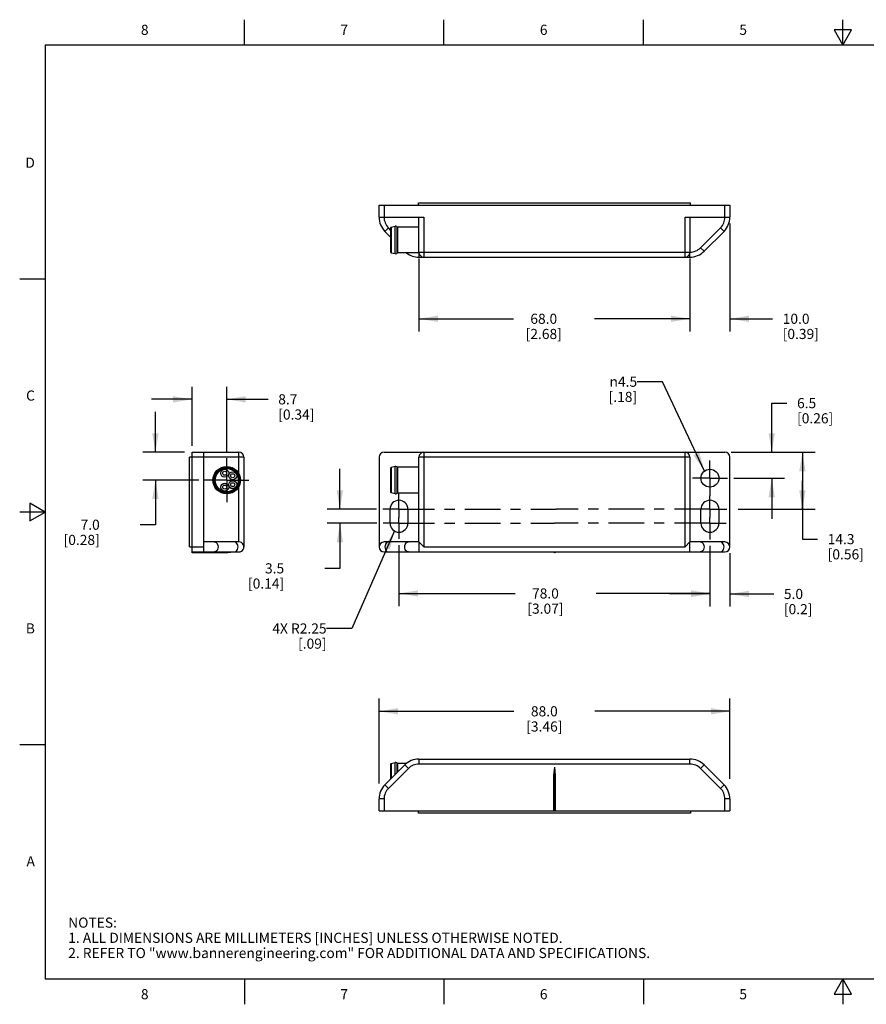
# Model space of a CAD drawing. Units: inches. Extents: x 0.4 to 16.6, y 0.6 to 10.4.
# Drawn here: x 0.4 to 8.7, y 0.6 to 10.4 of the extents above; entities that cross this region are included whole.
import ezdxf

# ---------------------------------------------------------------- set-up
doc = ezdxf.new("R2010")
doc.units = ezdxf.units.IN
doc.header["$LTSCALE"] = 0.935
doc.header["$MEASUREMENT"] = 0
doc.linetypes.add('CENTER', pattern=[0.6, 0.375, -0.075, 0.075, -0.075])
doc.layers.get('0').update_dxf_attribs({"linetype": 'CONTINUOUS'})
for name, color, linetype in [('AXIS', 7, 'CONTINUOUS'), ('NOTES', 7, 'CONTINUOUS'), ('SCHEME_DIMS', 7, 'CONTINUOUS')]:
    doc.layers.add(name, color=color, linetype=linetype)
doc.styles.add('TEXTSTYLE_2', font='txt', dxfattribs={"width": 0.8})
doc.styles.add('TEXTSTYLE_6', font='gdt')
doc.dimstyles.new('DIMSTYLE_1', dxfattribs={"dimtxt": 0.1, "dimasz": 0.1875, "dimexe": 0.125, "dimexo": 0.0625, "dimgap": 0.1, "dimtad": 0, "dimtih": 1, "dimtoh": 1, "dimdec": 1, "dimzin": 4, "dimdsep": 46, "dimtxsty": 'STANDARD', "dimblk": '_FILLED', "dimblk1": '_FILLED', "dimblk2": '_FILLED', "dimcen": 0.09, "dimadec": 3, "dimazin": 1, "dimtp": 0.1, "dimtm": 0.1, "dimtfac": 1, "dimtdec": 3, "dimtofl": 0, "dimtmove": 0, "dimatfit": 3, "dimldrblk": '_FILLED', "dimfxl": 1, "dimtolj": 1, "dimtzin": 4, "dimarcsym": 0})
doc.dimstyles.get("Standard").update_dxf_attribs({"dimtxt": 0.1, "dimasz": 0.1875, "dimexe": 0.125, "dimexo": 0.0625, "dimgap": 0.09, "dimtad": 0, "dimtih": 1, "dimtoh": 1, "dimdec": 3, "dimzin": 4, "dimdsep": 46, "dimtxsty": 'STANDARD', "dimblk": '_FILLED', "dimblk1": '_FILLED', "dimblk2": '_FILLED', "dimcen": 0.09, "dimadec": 3, "dimazin": 1, "dimtol": 1, "dimtp": 0.001, "dimtm": 0.001, "dimtfac": 1, "dimtdec": 3, "dimtofl": 0, "dimtmove": 0, "dimatfit": 3, "dimldrblk": '_FILLED', "dimfxl": 1, "dimtolj": 1, "dimtzin": 4, "dimarcsym": 0})

# ---------------------------------------------------------------- blocks, each defined once
blk = doc.blocks.new('_FILLED')
at = {"color": 0, "linetype": 'BYBLOCK'}
blk.add_solid([(0, 0), (-1, 0.167), (-1, -0.167)], dxfattribs=at)
blk = doc.blocks.new('*D0')
at = {"layer": 'SCHEME_DIMS', "color": 7, "linetype": 'CONTINUOUS'}
for p, q in [((2.0719, 6.1519), (2.0719, 6.7374)), ((2.4144, 6.095), (2.4144, 6.7374)), ((2.0719, 6.6124), (1.6719, 6.6124)), ((2.4144, 6.6124), (2.8236, 6.6124))]:
    blk.add_line(p, q, dxfattribs=at)
at = {"layer": 'SCHEME_DIMS', "color": 7, "linetype": 'CONTINUOUS', "xscale": 0.1875, "yscale": 0.1875, "zscale": 0.1875}
blk.add_blockref('_FILLED', (2.0719, 6.6124), dxfattribs=at)
at = {"layer": 'SCHEME_DIMS', "color": 7, "linetype": 'CONTINUOUS', "xscale": 0.1875, "yscale": 0.1875, "zscale": 0.1875, "rotation": 180}
blk.add_blockref('_FILLED', (2.4144, 6.6124), dxfattribs=at)
at = {"layer": 'SCHEME_DIMS', "color": 7, "linetype": 'CONTINUOUS', "insert": (2.9236, 6.6624), "char_height": 0.1, "width": 0.6, "attachment_point": 1, "line_spacing_factor": 0.9}
blk.add_mtext('8.7\\P[0.34]', dxfattribs=at)
blk = doc.blocks.new('*D1')
at = {"layer": 'SCHEME_DIMS', "color": 7, "linetype": 'CONTINUOUS'}
for p, q in [((1.7107, 6.0894), (1.7107, 6.4894)), ((1.9963, 6.0894), (1.5857, 6.0894)), ((2.1407, 5.8138), (1.5857, 5.8138)), ((1.7107, 5.8138), (1.7107, 5.3739)), ((1.7107, 5.3739), (1.5607, 5.3739))]:
    blk.add_line(p, q, dxfattribs=at)
at = {"layer": 'SCHEME_DIMS', "color": 7, "linetype": 'CONTINUOUS', "xscale": 0.1875, "yscale": 0.1875, "zscale": 0.1875}
for p, rotation in [((1.7107, 6.0894), 270), ((1.7107, 5.8138), 90)]:
    blk.add_blockref('_FILLED', p, dxfattribs=dict(at, rotation=rotation))
at = {"layer": 'SCHEME_DIMS', "color": 7, "linetype": 'CONTINUOUS', "insert": (1.1607, 5.4239), "char_height": 0.1, "width": 0.6, "attachment_point": 3, "line_spacing_factor": 0.9}
blk.add_mtext('7.0\\P[0.28]', dxfattribs=at)
blk = doc.blocks.new('*D2')
at = {"layer": 'SCHEME_DIMS', "color": 7, "linetype": 'CONTINUOUS'}
for p, q in [((7.7974, 6.0894), (7.7974, 6.5749)), ((7.7974, 6.5749), (7.9474, 6.5749)), ((7.3969, 6.0894), (7.9224, 6.0894)), ((7.4225, 5.8335), (7.9224, 5.8335)), ((7.7974, 5.8335), (7.7974, 5.4335))]:
    blk.add_line(p, q, dxfattribs=at)
at = {"layer": 'SCHEME_DIMS', "color": 7, "linetype": 'CONTINUOUS', "xscale": 0.1875, "yscale": 0.1875, "zscale": 0.1875}
for p, rotation in [((7.7974, 6.0894), 270), ((7.7974, 5.8335), 90)]:
    blk.add_blockref('_FILLED', p, dxfattribs=dict(at, rotation=rotation))
at = {"layer": 'SCHEME_DIMS', "color": 7, "linetype": 'CONTINUOUS', "insert": (8.0474, 6.6249), "char_height": 0.1, "width": 0.6, "attachment_point": 1, "line_spacing_factor": 0.9}
blk.add_mtext('6.5\\P[0.26]', dxfattribs=at)
blk = doc.blocks.new('*D3')
at = {"layer": 'SCHEME_DIMS', "color": 7, "linetype": 'CONTINUOUS'}
for p, q in [((7.1867, 5.1646), (7.1867, 4.5649)), ((7.3836, 5.0919), (7.3836, 4.5649)), ((7.1867, 4.6899), (6.7867, 4.6899)), ((7.3836, 4.6899), (7.8174, 4.6899))]:
    blk.add_line(p, q, dxfattribs=at)
at = {"layer": 'SCHEME_DIMS', "color": 7, "linetype": 'CONTINUOUS', "xscale": 0.1875, "yscale": 0.1875, "zscale": 0.1875}
blk.add_blockref('_FILLED', (7.1867, 4.6899), dxfattribs=at)
at = {"layer": 'SCHEME_DIMS', "color": 7, "linetype": 'CONTINUOUS', "xscale": 0.1875, "yscale": 0.1875, "zscale": 0.1875, "rotation": 180}
blk.add_blockref('_FILLED', (7.3836, 4.6899), dxfattribs=at)
at = {"layer": 'SCHEME_DIMS', "color": 7, "linetype": 'CONTINUOUS', "insert": (7.9174, 4.7399), "char_height": 0.1, "width": 0.5, "attachment_point": 1, "line_spacing_factor": 0.9}
blk.add_mtext('5.0\\P[0.2]', dxfattribs=at)
blk = doc.blocks.new('*D4')
at = {"layer": 'SCHEME_DIMS', "color": 7, "linetype": 'CONTINUOUS'}
for p, q in [((4.1159, 5.1708), (4.1159, 4.5699)), ((7.1867, 5.1646), (7.1867, 4.5699)), ((4.1159, 4.6949), (5.2623, 4.6949)), ((7.1867, 4.6949), (6.0623, 4.6949))]:
    blk.add_line(p, q, dxfattribs=at)
at = {"layer": 'SCHEME_DIMS', "color": 7, "linetype": 'CONTINUOUS', "xscale": 0.1875, "yscale": 0.1875, "zscale": 0.1875, "rotation": 180}
blk.add_blockref('_FILLED', (4.1159, 4.6949), dxfattribs=at)
at = {"layer": 'SCHEME_DIMS', "color": 7, "linetype": 'CONTINUOUS', "xscale": 0.1875, "yscale": 0.1875, "zscale": 0.1875}
blk.add_blockref('_FILLED', (7.1867, 4.6949), dxfattribs=at)
at = {"layer": 'SCHEME_DIMS', "color": 7, "linetype": 'CONTINUOUS', "insert": (5.5623, 4.7449), "char_height": 0.1, "width": 0.6, "attachment_point": 2, "line_spacing_factor": 0.9}
blk.add_mtext('78.0\\P[3.07]', dxfattribs=at)
blk = doc.blocks.new('*D5')
at = {"layer": 'SCHEME_DIMS', "color": 7, "linetype": 'CONTINUOUS'}
for p, q in [((7.6183, 6.0894), (8.2249, 6.0894)), ((8.0999, 6.0894), (8.0999, 5.8079)), ((8.0999, 5.5264), (8.0999, 5.8079)), ((8.0999, 5.8079), (8.0999, 5.2316)), ((7.466, 5.5264), (8.2249, 5.5264)), ((8.0999, 5.2316), (8.2499, 5.2316))]:
    blk.add_line(p, q, dxfattribs=at)
at = {"layer": 'SCHEME_DIMS', "color": 7, "linetype": 'CONTINUOUS', "xscale": 0.1875, "yscale": 0.1875, "zscale": 0.1875}
for p, rotation in [((8.0999, 6.0894), 90), ((8.0999, 5.5264), 270)]:
    blk.add_blockref('_FILLED', p, dxfattribs=dict(at, rotation=rotation))
at = {"layer": 'SCHEME_DIMS', "color": 7, "linetype": 'CONTINUOUS', "insert": (8.3499, 5.2816), "char_height": 0.1, "width": 0.6, "attachment_point": 1, "line_spacing_factor": 0.9}
blk.add_mtext('14.3\\P[0.56]', dxfattribs=at)
blk = doc.blocks.new('*D6')
at = {"layer": 'SCHEME_DIMS', "color": 7, "linetype": 'CONTINUOUS'}
for p, q in [((3.5323, 5.5264), (3.5323, 5.9264)), ((3.8949, 5.5264), (3.4073, 5.5264)), ((3.8981, 5.3886), (3.4073, 5.3886)), ((3.5323, 5.3886), (3.5323, 4.9429)), ((3.5323, 4.9429), (3.3823, 4.9429))]:
    blk.add_line(p, q, dxfattribs=at)
at = {"layer": 'SCHEME_DIMS', "color": 7, "linetype": 'CONTINUOUS', "xscale": 0.1875, "yscale": 0.1875, "zscale": 0.1875}
for p, rotation in [((3.5323, 5.5264), 270), ((3.5323, 5.3886), 90)]:
    blk.add_blockref('_FILLED', p, dxfattribs=dict(at, rotation=rotation))
at = {"layer": 'SCHEME_DIMS', "color": 7, "linetype": 'CONTINUOUS', "insert": (2.9823, 4.9929), "char_height": 0.1, "width": 0.6, "attachment_point": 3, "line_spacing_factor": 0.9}
blk.add_mtext('3.5\\P[0.14]', dxfattribs=at)
blk = doc.blocks.new('*D7')
at = {"layer": 'SCHEME_DIMS', "color": 7, "linetype": 'CONTINUOUS'}
for p, q in [((3.919, 2.818), (3.919, 3.656)), ((7.3836, 2.863), (7.3836, 3.656)), ((3.919, 3.531), (5.2513, 3.531)), ((7.3836, 3.531), (6.0513, 3.531))]:
    blk.add_line(p, q, dxfattribs=at)
at = {"layer": 'SCHEME_DIMS', "color": 7, "linetype": 'CONTINUOUS', "xscale": 0.1875, "yscale": 0.1875, "zscale": 0.1875, "rotation": 180}
blk.add_blockref('_FILLED', (3.919, 3.531), dxfattribs=at)
at = {"layer": 'SCHEME_DIMS', "color": 7, "linetype": 'CONTINUOUS', "xscale": 0.1875, "yscale": 0.1875, "zscale": 0.1875}
blk.add_blockref('_FILLED', (7.3836, 3.531), dxfattribs=at)
at = {"layer": 'SCHEME_DIMS', "color": 7, "linetype": 'CONTINUOUS', "insert": (5.5513, 3.581), "char_height": 0.1, "width": 0.6, "attachment_point": 2, "line_spacing_factor": 0.9}
blk.add_mtext('88.0\\P[3.46]', dxfattribs=at)
blk = doc.blocks.new('*D8')
at = {"layer": 'SCHEME_DIMS', "color": 7, "linetype": 'CONTINUOUS'}
for p, q in [((7.3836, 8.3483), (7.3836, 7.2829)), ((6.9899, 8.0038), (6.9899, 7.2829)), ((6.9899, 7.4079), (6.5899, 7.4079)), ((7.3836, 7.4079), (7.8058, 7.4079))]:
    blk.add_line(p, q, dxfattribs=at)
at = {"layer": 'SCHEME_DIMS', "color": 7, "linetype": 'CONTINUOUS', "xscale": 0.1875, "yscale": 0.1875, "zscale": 0.1875}
blk.add_blockref('_FILLED', (6.9899, 7.4079), dxfattribs=at)
at = {"layer": 'SCHEME_DIMS', "color": 7, "linetype": 'CONTINUOUS', "xscale": 0.1875, "yscale": 0.1875, "zscale": 0.1875, "rotation": 180}
blk.add_blockref('_FILLED', (7.3836, 7.4079), dxfattribs=at)
at = {"layer": 'SCHEME_DIMS', "color": 7, "linetype": 'CONTINUOUS', "insert": (7.9058, 7.4579), "char_height": 0.1, "width": 0.6, "attachment_point": 1, "line_spacing_factor": 0.9}
blk.add_mtext('10.0\\P[0.39]', dxfattribs=at)
blk = doc.blocks.new('*D9')
at = {"layer": 'SCHEME_DIMS', "color": 7, "linetype": 'CONTINUOUS'}
for p, q in [((4.3127, 8.0038), (4.3127, 7.2829)), ((6.9899, 8.0038), (6.9899, 7.2829)), ((4.3127, 7.4079), (5.2457, 7.4079)), ((6.9899, 7.4079), (6.0457, 7.4079))]:
    blk.add_line(p, q, dxfattribs=at)
at = {"layer": 'SCHEME_DIMS', "color": 7, "linetype": 'CONTINUOUS', "xscale": 0.1875, "yscale": 0.1875, "zscale": 0.1875, "rotation": 180}
blk.add_blockref('_FILLED', (4.3127, 7.4079), dxfattribs=at)
at = {"layer": 'SCHEME_DIMS', "color": 7, "linetype": 'CONTINUOUS', "xscale": 0.1875, "yscale": 0.1875, "zscale": 0.1875}
blk.add_blockref('_FILLED', (6.9899, 7.4079), dxfattribs=at)
at = {"layer": 'SCHEME_DIMS', "color": 7, "linetype": 'CONTINUOUS', "insert": (5.5457, 7.4579), "char_height": 0.1, "width": 0.6, "attachment_point": 2, "line_spacing_factor": 0.9}
blk.add_mtext('68.0\\P[2.68]', dxfattribs=at)

msp = doc.modelspace()

# ---------------------------------------------------------------- linework, layer by layer
at = {"color": 7, "linetype": 'CONTINUOUS'}
for p, q in [((2.59, 10.112), (2.59, 10.362)), ((4.56, 10.112), (4.56, 10.362)), ((6.53, 10.112), (6.53, 10.362)), ((8.5, 10.112), (8.5, 10.362)), ((8.4134, 10.262), (8.5, 10.112)), ((8.5866, 10.262), (8.4134, 10.262)), ((8.5, 10.112), (8.5866, 10.262)), ((0.62, 10.112), (0.62, 0.887)), ((16.38, 10.112), (0.62, 10.112)), ((3.919, 8.4108), (3.919, 8.5289)), ((3.919, 8.5289), (7.3836, 8.5289)), ((3.9682, 8.5289), (3.9682, 8.4108)), ((4.3088, 8.5289), (4.3088, 8.5525)), ((4.3088, 8.5525), (6.9938, 8.5525)), ((6.9938, 8.5289), (6.9938, 8.5525)), ((7.3344, 8.4108), (7.3344, 8.5289)), ((7.3836, 8.5289), (7.3836, 8.4108)), ((3.919, 8.4108), (4.3619, 8.4108)), ((4.3127, 8.0594), (4.3127, 8.4108)), ((4.3619, 8.4108), (4.3619, 8.0171)), ((6.9407, 8.4108), (7.3836, 8.4108)), ((6.9407, 8.0171), (6.9407, 8.4108)), ((6.9899, 8.4108), (6.9899, 8.0663)), ((4.0115, 8.3064), (3.9767, 8.2716)), ((3.9767, 8.2716), (4.0332, 8.2151)), ((4.0332, 8.2847), (4.0115, 8.3064)), ((4.0332, 8.3047), (4.0332, 8.0681)), ((4.0392, 8.3124), (4.0783, 8.3217)), ((4.0392, 8.3124), (4.0392, 8.0604)), ((4.0783, 8.0511), (4.0783, 8.3217)), ((4.0938, 8.3189), (4.0938, 8.0539)), ((4.1021, 8.3134), (4.0938, 8.3189)), ((4.1021, 8.3134), (4.1021, 8.0594)), ((4.3127, 8.3134), (4.1021, 8.3134)), ((7.2911, 8.3064), (7.0943, 8.1096)), ((7.1291, 8.0748), (7.3259, 8.2716)), ((7.3259, 8.2716), (7.2911, 8.3064)), ((7.0943, 8.1096), (7.1291, 8.0748)), ((4.0392, 8.0604), (4.0783, 8.0511)), ((4.1021, 8.0594), (4.0938, 8.0539)), ((4.3127, 8.0594), (4.1021, 8.0594)), ((4.3127, 8.0663), (6.9899, 8.0663)), ((4.3127, 8.0594), (4.3127, 8.0171)), ((4.3127, 8.0171), (6.9899, 8.0171)), ((6.9899, 8.0171), (6.9899, 8.0663)), ((0.62, 7.7995), (0.37, 7.7995)), ((2.0483, 5.1544), (2.0483, 6.0402)), ((2.0719, 6.0402), (2.0483, 6.0402)), ((2.0719, 5.0973), (2.0719, 6.0894)), ((2.0719, 6.0894), (2.5345, 6.0894)), ((2.5837, 6.0402), (2.0719, 6.0402)), ((2.19, 5.1544), (2.19, 6.0894)), ((2.5345, 5.8752), (2.5345, 6.0894)), ((2.5837, 6.0402), (2.5837, 5.1544)), ((3.919, 6.0402), (3.919, 5.1544)), ((3.9682, 6.0894), (7.3344, 6.0894)), ((4.3127, 5.2036), (4.3127, 6.0402)), ((6.9899, 6.0402), (4.3127, 6.0402)), ((4.3619, 6.0894), (4.3619, 5.1544)), ((6.9407, 5.1544), (6.9407, 6.0894)), ((6.9899, 6.0402), (6.9899, 5.2036)), ((7.3836, 5.1544), (7.3836, 6.0402)), ((4.0783, 5.9491), (4.0392, 5.9398)), ((4.0392, 5.9398), (4.0392, 5.6878)), ((4.0783, 5.6785), (4.0783, 5.9491)), ((4.0938, 5.9463), (4.0938, 5.6813)), ((4.1021, 5.9408), (4.0938, 5.9463)), ((4.1021, 5.9408), (4.1021, 5.6868)), ((4.3127, 5.9408), (4.1021, 5.9408)), ((4.0332, 5.9321), (4.0332, 5.6955)), ((2.5345, 5.2036), (2.5345, 5.7524)), ((4.0783, 5.6785), (4.0392, 5.6878)), ((4.1021, 5.6868), (4.0938, 5.6813)), ((4.3127, 5.6868), (4.1021, 5.6868)), ((0.47, 5.5861), (0.47, 5.4129)), ((0.62, 5.4995), (0.47, 5.5861)), ((0.62, 5.4995), (0.37, 5.4995)), ((0.47, 5.4129), (0.62, 5.4995)), ((4.0273, 5.3886), (4.0273, 5.5264)), ((4.2045, 5.5264), (4.2045, 5.3886)), ((7.0982, 5.3886), (7.0982, 5.5264)), ((7.2753, 5.5264), (7.2753, 5.3886)), ((2.0483, 5.1544), (2.0719, 5.1544)), ((2.0719, 5.1544), (2.19, 5.1544)), ((2.5345, 5.2036), (2.19, 5.2036)), ((2.19, 5.1051), (2.19, 5.1544)), ((4.3127, 5.2036), (3.9682, 5.2036)), ((4.3127, 5.2036), (4.3127, 5.1051)), ((4.3127, 5.2036), (4.3619, 5.1544)), ((4.3619, 5.1544), (6.9407, 5.1544)), ((6.9899, 5.2036), (6.9407, 5.1544)), ((7.3344, 5.2036), (6.9899, 5.2036)), ((6.9899, 5.1051), (6.9899, 5.2036)), ((2.0719, 5.1051), (2.5345, 5.1051)), ((2.4263, 5.0973), (2.0719, 5.0973)), ((2.4263, 5.0973), (2.4259, 5.1051)), ((2.505, 5.1051), (2.4263, 5.0973)), ((3.9682, 5.1051), (7.3344, 5.1051)), ((5.6513, 5.0973), (5.6434, 5.1051)), ((5.6513, 5.1051), (5.6513, 5.0973)), ((5.6592, 5.1051), (5.6513, 5.0973)), ((0.62, 3.1995), (0.37, 3.1995)), ((4.0392, 3.0159), (4.0783, 3.0252)), ((4.0392, 3.0159), (4.0392, 2.8672)), ((4.0783, 2.9063), (4.0783, 3.0252)), ((4.0938, 3.0224), (4.0938, 2.9218)), ((4.1021, 3.0169), (4.0938, 3.0224)), ((4.1021, 3.0169), (4.1021, 2.9301)), ((4.1922, 3.0169), (4.1021, 3.0169)), ((4.3127, 3.0592), (4.3127, 3.01)), ((4.3127, 3.0592), (6.9899, 3.0592)), ((6.9899, 3.01), (6.9899, 3.0592)), ((3.9767, 2.8047), (4.1735, 3.0015)), ((4.0115, 2.7699), (4.2083, 2.9667)), ((4.0332, 3.0082), (4.0332, 2.8612)), ((4.2083, 2.9667), (4.1735, 3.0015)), ((6.9899, 3.01), (4.3127, 3.01)), ((5.6513, 2.9804), (5.6434, 2.9013)), ((5.6513, 2.9804), (5.6513, 2.5474)), ((5.6513, 2.9804), (5.6592, 2.9013)), ((7.1291, 3.0015), (7.0943, 2.9667)), ((7.0943, 2.9667), (7.2911, 2.7699)), ((7.1291, 3.0015), (7.3259, 2.8047)), ((5.6513, 2.9017), (5.6434, 2.9013)), ((5.6434, 2.9013), (5.6434, 2.5474)), ((5.6592, 2.9013), (5.6513, 2.9017)), ((5.6592, 2.9013), (5.6592, 2.5474)), ((3.9767, 2.8047), (4.0115, 2.7699)), ((7.2911, 2.7699), (7.3259, 2.8047)), ((3.919, 2.5474), (3.919, 2.6655)), ((3.9682, 2.6655), (3.919, 2.6655)), ((3.9682, 2.6655), (3.9682, 2.5474)), ((7.3836, 2.6655), (7.3344, 2.6655)), ((7.3344, 2.5474), (7.3344, 2.6655)), ((7.3836, 2.6655), (7.3836, 2.5474)), ((3.919, 2.5474), (7.3836, 2.5474)), ((4.3088, 2.5238), (4.3088, 2.5474)), ((6.9938, 2.5474), (6.9938, 2.5238)), ((6.9938, 2.5238), (4.3088, 2.5238)), ((0.62, 0.887), (16.38, 0.887)), ((2.59, 0.887), (2.59, 0.637)), ((4.56, 0.887), (4.56, 0.637)), ((6.53, 0.887), (6.53, 0.637)), ((8.5, 0.887), (8.4134, 0.737)), ((8.5866, 0.737), (8.5, 0.887)), ((8.5, 0.887), (8.5, 0.637)), ((8.4134, 0.737), (8.5866, 0.737))]:
    msp.add_line(p, q, dxfattribs=at)
for points in [[(2.2944, 5.2036), (2.3034, 5.2019), (2.3118, 5.197), (2.319, 5.1892), (2.3246, 5.179), (2.328, 5.1671), (2.3292, 5.1544)], [(2.3292, 5.1544), (2.328, 5.1416), (2.3246, 5.1297), (2.319, 5.1196), (2.3118, 5.1117), (2.3034, 5.1068), (2.2944, 5.1051)], [(2.5261, 5.1544), (2.5249, 5.1671), (2.5214, 5.179), (2.5159, 5.1892), (2.5087, 5.197), (2.5003, 5.2019), (2.4913, 5.2036)], [(2.4913, 5.1051), (2.5003, 5.1068), (2.5087, 5.1117), (2.5159, 5.1196), (2.5214, 5.1297), (2.5249, 5.1416), (2.5261, 5.1544)], [(4.0115, 5.2036), (4.0025, 5.2019), (3.9941, 5.197), (3.9869, 5.1892), (3.9813, 5.179), (3.9779, 5.1671), (3.9767, 5.1544)], [(3.9767, 5.1544), (3.9779, 5.1416), (3.9813, 5.1297), (3.9869, 5.1196), (3.9941, 5.1117), (4.0025, 5.1068), (4.0115, 5.1051)], [(4.1735, 5.1544), (4.1747, 5.1671), (4.1782, 5.179), (4.1837, 5.1892), (4.1909, 5.197), (4.1993, 5.2019), (4.2083, 5.2036)], [(4.2083, 5.1051), (4.1993, 5.1068), (4.1909, 5.1117), (4.1837, 5.1196), (4.1782, 5.1297), (4.1747, 5.1416), (4.1735, 5.1544)], [(7.0943, 5.2036), (7.1033, 5.2019), (7.1117, 5.197), (7.1189, 5.1892), (7.1244, 5.179), (7.1279, 5.1671), (7.1291, 5.1544)], [(7.1291, 5.1544), (7.1279, 5.1416), (7.1244, 5.1297), (7.1189, 5.1196), (7.1117, 5.1117), (7.1033, 5.1068), (7.0943, 5.1051)], [(7.3259, 5.1544), (7.3247, 5.1671), (7.3213, 5.179), (7.3157, 5.1892), (7.3085, 5.197), (7.3001, 5.2019), (7.2911, 5.2036)], [(7.2911, 5.1051), (7.3001, 5.1068), (7.3085, 5.1117), (7.3157, 5.1196), (7.3213, 5.1297), (7.3247, 5.1416), (7.3259, 5.1544)]]:
    msp.add_lwpolyline(points, dxfattribs=at)
for centre, radius in [((2.4144, 5.8138), 0.1358), ((2.4144, 5.8138), 0.1353), ((2.4144, 5.8138), 0.126), ((2.4144, 5.8138), 0.1183), ((2.4144, 5.8138), 0.1142), ((2.3948, 5.8827), 0.0394), ((2.3948, 5.8827), 0.0197), ((2.4735, 5.8581), 0.0394), ((2.4735, 5.8581), 0.0197), ((7.1867, 5.8335), 0.0886), ((2.3948, 5.7449), 0.0394), ((2.3948, 5.7449), 0.0197), ((2.4735, 5.7695), 0.0394), ((2.4735, 5.7695), 0.0197)]:
    msp.add_circle(centre, radius, dxfattribs=at)
for centre, radius, start, end in [((4.1159, 8.4108), 0.1969, 180, 225), ((4.1159, 8.4108), 0.1476, 180, 225), ((7.1867, 8.4108), 0.1476, 315, 360), ((7.1867, 8.4108), 0.1969, 315, 360), ((4.0411, 8.3047), 0.00787, 103.433, 180), ((4.0828, 8.3025), 0.0197, 56.31, 103.433), ((6.9899, 8.214), 0.1476, 270, 315), ((6.9899, 8.214), 0.1969, 270, 315), ((4.0411, 8.0681), 0.00787, 180, 256.567), ((4.0828, 8.0703), 0.0197, 256.567, 303.69), ((4.3127, 8.214), 0.1969, 232.04631, 270), ((4.3619, 8.0663), 0.0492, 180, 270), ((6.9407, 8.0663), 0.0492, 270, 0.00077), ((2.5345, 6.0402), 0.0492, 0, 90), ((3.9682, 6.0402), 0.0492, 90, 180), ((4.3619, 6.0402), 0.0492, 90, 180), ((6.9407, 6.0402), 0.0492, 0, 90), ((7.3344, 6.0402), 0.0492, 0, 90), ((4.0411, 5.9321), 0.00787, 103.433, 180), ((4.0828, 5.9299), 0.0197, 56.31, 103.433), ((4.0411, 5.6955), 0.00787, 180, 256.567), ((4.0828, 5.6977), 0.0197, 256.567, 303.69), ((4.1159, 5.5264), 0.0886, 0, 180), ((7.1867, 5.5264), 0.0886, 0, 180), ((4.1159, 5.3886), 0.0886, 180, 360), ((7.1867, 5.3886), 0.0886, 180, 360), ((2.5345, 5.1544), 0.0492, 270, 90.00191), ((3.9682, 5.1544), 0.0492, 90, 270), ((7.3344, 5.1544), 0.0492, 270, 90), ((4.0411, 3.0082), 0.00787, 103.433, 180), ((4.0828, 3.006), 0.0197, 56.31, 103.433), ((4.3127, 2.8623), 0.1969, 90, 135), ((6.9899, 2.8623), 0.1969, 45, 90), ((4.3127, 2.8623), 0.1476, 90, 135), ((6.9899, 2.8623), 0.1476, 45, 90), ((4.1159, 2.6655), 0.1969, 135, 180), ((4.1159, 2.6655), 0.1476, 135, 180), ((7.1867, 2.6655), 0.1476, 0, 45), ((7.1867, 2.6655), 0.1969, 0, 45)]:
    msp.add_arc(centre, radius, start, end, dxfattribs=at)
at = {"layer": 'AXIS', "color": 7, "linetype": 'CENTER'}
for p, q in [((2.4144, 5.8138), (2.4144, 6.0325)), ((7.1867, 5.8335), (7.1867, 6.0067)), ((2.4144, 5.8138), (2.1958, 5.8138)), ((2.4144, 5.8138), (2.4144, 5.5951)), ((2.4144, 5.8138), (2.6331, 5.8138)), ((7.1867, 5.8335), (7.0135, 5.8335)), ((7.1867, 5.8335), (7.36, 5.8335)), ((7.1867, 5.8335), (7.1867, 5.6602)), ((4.1159, 5.5264), (4.1159, 5.6849)), ((7.1867, 5.5264), (7.1867, 5.6602)), ((4.1159, 5.5264), (3.9574, 5.5264)), ((4.1159, 5.5264), (4.1159, 5.445)), ((4.1159, 5.5264), (5.6723, 5.5264)), ((7.1867, 5.5264), (5.6723, 5.5264)), ((7.1867, 5.5264), (7.3534, 5.5264)), ((7.1867, 5.5264), (7.1867, 5.4446)), ((4.1159, 5.3886), (3.9606, 5.3886)), ((4.1159, 5.3886), (4.1159, 5.445)), ((4.1159, 5.3886), (4.1159, 5.2333)), ((4.1159, 5.3886), (5.6523, 5.3886)), ((7.1867, 5.3886), (5.6523, 5.3886)), ((7.1867, 5.3886), (7.1867, 5.4446)), ((7.1867, 5.3886), (7.3482, 5.3886)), ((7.1867, 5.3886), (7.1867, 5.2271))]:
    msp.add_line(p, q, dxfattribs=at)

# ---------------------------------------------------------------- texts
at = {"color": 7, "linetype": 'CONTINUOUS', "char_height": 0.1, "width": 0.08, "line_spacing_factor": 0.9, "style": 'TEXTSTYLE_2'}
for s, insert, attachment_point in [('8', (1.605, 10.312), 2), ('7', (3.575, 10.312), 2), ('6', (5.545, 10.312), 2), ('5', (7.515, 10.312), 2), ('D', (0.52, 8.9995), 3), ('C', (0.52, 6.6995), 3), ('B', (0.52, 4.3995), 3), ('A', (0.52, 2.0995), 3), ('8', (1.605, 0.787), 2), ('7', (3.575, 0.787), 2), ('6', (5.545, 0.787), 2), ('5', (7.515, 0.787), 2)]:
    msp.add_mtext(s, dxfattribs=dict(at, insert=insert, attachment_point=attachment_point))
at = {"color": 7, "linetype": 'CONTINUOUS', "insert": (0.8489, 1.4938), "char_height": 0.1, "width": 7.9, "attachment_point": 1, "line_spacing_factor": 0.9}
msp.add_mtext('NOTES:\\P1. ALL DIMENSIONS ARE MILLIMETERS [INCHES] UNLESS OTHERWISE NOTED.\\P2. REFER TO "www.bannerengineering.com" FOR ADDITIONAL DATA AND SPECIFICATIONS.', dxfattribs=at)
at = {"layer": 'NOTES', "color": 7, "linetype": 'CONTINUOUS', "insert": (6.468, 6.8363), "char_height": 0.1, "width": 0.6, "attachment_point": 3, "line_spacing_factor": 0.9, "style": 'TEXTSTYLE_6'}
msp.add_mtext('{\\fgdt;n}\\ftxt;4.5 \\P[.18] ', dxfattribs=at)
at = {"layer": 'NOTES', "color": 7, "linetype": 'CONTINUOUS', "insert": (3.401, 4.3991), "char_height": 0.1, "width": 0.9, "attachment_point": 3, "line_spacing_factor": 0.9}
msp.add_mtext('4X R2.25 \\P[.09] ', dxfattribs=at)

# ---------------------------------------------------------------- dimensions: what is measured, and where the dimension line sits
at = {"layer": 'SCHEME_DIMS', "color": 7, "linetype": 'CONTINUOUS'}
for base, p1, p2, angle, picture, middle in [((6.9899, 7.4079), (7.3836, 8.4108), (6.9899, 8.0663), 180, '*D8', (8.2058, 7.3329)), ((4.3127, 7.4079), (6.9899, 8.0663), (4.3127, 8.0663), 180, '*D9', (5.6457, 7.3329)), ((2.0719, 6.6124), (2.4144, 6.0325), (2.0719, 6.0894), 180, '*D0', (3.2236, 6.5374)), ((7.7974, 5.8335), (7.3344, 6.0894), (7.36, 5.8335), 270, '*D2', (8.3474, 6.4999)), ((1.7107, 5.8138), (2.0588, 6.0894), (2.2032, 5.8138), 270, '*D1', (1.1607, 5.2989)), ((8.0999, 5.5264), (7.5558, 6.0894), (7.4035, 5.5264), 270, '*D5', (8.6499, 5.1566)), ((3.5323, 5.5264), (3.9606, 5.3886), (3.9574, 5.5264), 90, '*D6', (2.9823, 4.8679)), ((4.1159, 4.6949), (7.1867, 5.2271), (4.1159, 5.2333), 180, '*D4', (5.6623, 4.6199)), ((7.1867, 4.6899), (7.3836, 5.1544), (7.1867, 5.2271), 180, '*D3', (8.1674, 4.6149))]:
    dim = msp.add_linear_dim(base=base, p1=p1, p2=p2, angle=angle, text='<>\\P[]', dimstyle='DIMSTYLE_1', dxfattribs=at)
    dim.commit()
    dim.dimension.update_dxf_attribs({"geometry": picture, "text_midpoint": middle, "dimtype": 160})
dim = msp.add_linear_dim(base=(7.3836, 3.531), p1=(3.919, 2.7555), p2=(7.3836, 2.8005), text='<>\\P[]', dimstyle='DIMSTYLE_1', dxfattribs=at)
dim.commit()
dim.dimension.update_dxf_attribs({"geometry": '*D7', "text_midpoint": (5.6513, 3.456), "dimtype": 160})

# ---------------------------------------------------------------- leaders
at = {"layer": 'NOTES', "color": 7, "linetype": 'CONTINUOUS'}
for points in [[(7.1329, 5.9038), (6.718, 6.7863), (6.468, 6.7863)], [(4.0715, 5.3119), (3.651, 4.3491), (3.401, 4.3491)]]:
    msp.add_leader(points, dimstyle='STANDARD', override={"dimtad": 0}, dxfattribs=at)

doc.saveas('drawing.dxf')
